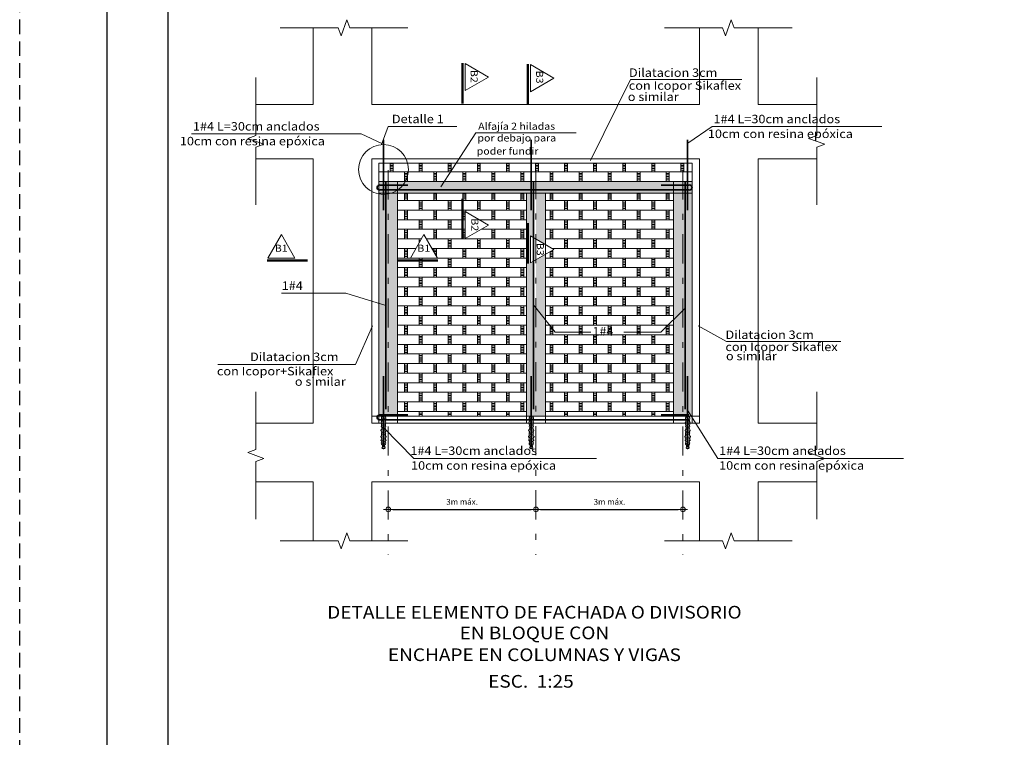
# Model space of a CAD drawing. Units: metres. Extents: x -2579 to -2504, y 1368 to 1789.
# Drawn here: x -2579 to -2562, y 1388 to 1400 of the extents above; entities that cross this region are included whole.
import ezdxf
from ezdxf.enums import TextEntityAlignment as Align

# ---------------------------------------------------------------- set-up
doc = ezdxf.new("R2010")
doc.units = ezdxf.units.M
doc.header["$MEASUREMENT"] = 0
doc.linetypes.add('DASHDOTX2', pattern=[2, 1, -0.5, 0, -0.5])
doc.linetypes.add('HIDDEN', pattern=[0.375, 0.25, -0.125])
doc.layers.get('0').update_dxf_attribs({"color": 3, "lineweight": 30, "plot": 0})
doc.layers.get('DEFPOINTS').update_dxf_attribs({"lineweight": 30})
for name, color, linetype, lineweight in [('ACHU', 4, 'Continuous', 9), ('ARM', 5, 'Continuous', 50), ('CASETONES', 7, 'Continuous', 25), ('CONCRETO', 14, 'Continuous', 13), ('COT', 2, 'Continuous', 5), ('EJES', 1, 'DASHDOTX2', 9), ('HIERRO', 9, 'Continuous', 35), ('TEXT-E', 9, 'Continuous', 40), ('TEXTO', 15, 'Continuous', 13)]:
    doc.layers.add(name, color=color, linetype=linetype, lineweight=lineweight)
doc.layers.add('AR_ROTULO', color=7, linetype='Continuous')
doc.styles.add('ROMANS', font='ROMANS.shx', dxfattribs={"width": 1.1})
doc.dimstyles.new('COT', dxfattribs={"dimtxt": 0.1, "dimasz": 0.08, "dimexe": 0.18, "dimexo": 0.0625, "dimgap": 0.08, "dimtad": 1, "dimzin": 4, "dimdsep": 46, "dimtxsty": 'ROMANS', "dimblk1": 'COTA', "dimblk2": 'COTA', "dimsah": 1, "dimcen": 0.09, "dimse1": 1, "dimse2": 1, "dimclrt": 15, "dimadec": 3, "dimazin": 0, "dimtfac": 1, "dimtix": 1, "dimtmove": 2, "dimatfit": 3, "dimldrblk": 'COTA', "dimfxl": 1, "dimtolj": 1, "dimtzin": 0, "dimarcsym": 0})
pattern_1 = [(0, (-3622.81686, 1378.844), (0, 0.1646568), []), (90, (-3622.3678, 1378.844), (-0.24948, 0.1646568), [0.1646568, -0.1646568]), (90, (-3622.4177, 1378.844), (-0.24948, 0.1646568), [0.1646568, -0.1646568]), (0, (-3622.3678, 1378.87144), (0.24948, 0.1646568), [-0.449064, 0.049896]), (0, (-3622.3678, 1378.89888), (0.24948, 0.1646568), [-0.449064, 0.049896]), (0, (-3622.3678, 1378.92632), (0.24948, 0.1646568), [-0.449064, 0.049896]), (0, (-3622.3678, 1378.95377), (0.24948, 0.1646568), [-0.449064, 0.049896]), (0, (-3622.3678, 1378.9812), (0.24948, 0.1646568), [-0.449064, 0.049896])]
pattern_2 = [(82.5, (-3622.81686, 1378.843994), (-0.0563762043, 0.052806704), [0, -0.06090336, 0, -0.0681156, 0, -0.0651105]), (52.5, (-3622.81686, 1378.84399), (-0.029816102, 0.130099984), [0, -0.03285576, 0, -0.05489316, 0, -0.0210357]), (12.5, (-3622.85171, 1378.809145), (0.088070637, 0.0883913055), [0, -0.020034, 0, -0.0721224, 0, -0.0941598]), (2.5, (-3622.85171, 1378.80915), (0.060304029, 0.11003726), [0, -0.010017, 0, -0.04728024, 0, -0.0540918])]

# ---------------------------------------------------------------- blocks, each defined once
blk = doc.blocks.new('COTA')
for p, q in [((-1, 0), (1, 0)), ((0, 1.5), (0, -1.5))]:
    blk.add_line(p, q)
blk.add_circle((0, 0), 0.5)
blk = doc.blocks.new('*D282')
at = {"layer": 'COT', "color": 0, "linetype": 'Continuous', "lineweight": -2, "ltscale": 0.0007, "transparency": 16777216}
blk.add_line((-2572.808, 1391.652), (-2570.432, 1391.652), dxfattribs=at)
at = {"layer": 'DEFPOINTS', "color": 0, "linetype": 'Continuous', "ltscale": 0.0007, "transparency": 16777216}
for p in [(-2572.888, 1391.652), (-2570.352, 1391.652), (-2570.352, 1391.652)]:
    blk.add_point(p, dxfattribs=at)
at = {"layer": 'COT', "color": 0, "linetype": 'Continuous', "lineweight": -2, "ltscale": 0.0007, "transparency": 16777216, "xscale": 0.08, "yscale": 0.08, "zscale": 0.08, "rotation": 180}
blk.add_blockref('COTA', (-2572.888, 1391.652), dxfattribs=at)
at = {"layer": 'COT', "color": 0, "linetype": 'Continuous', "lineweight": -2, "ltscale": 0.0007, "transparency": 16777216, "xscale": 0.08, "yscale": 0.08, "zscale": 0.08}
blk.add_blockref('COTA', (-2570.352, 1391.652), dxfattribs=at)
at = {"layer": 'COT', "color": 15, "linetype": 'Continuous', "ltscale": 0.0007, "transparency": 16777216, "insert": (-2571.62, 1391.782), "char_height": 0.1, "attachment_point": 5, "style": 'ROMANS'}
blk.add_mtext('\\A1;3m máx.', dxfattribs=at)
blk = doc.blocks.new('*D283')
at = {"layer": 'COT', "color": 0, "linetype": 'Continuous', "lineweight": -2, "ltscale": 0.0007, "transparency": 16777216}
blk.add_line((-2570.272, 1391.652), (-2567.91, 1391.652), dxfattribs=at)
at = {"layer": 'DEFPOINTS', "color": 0, "linetype": 'Continuous', "ltscale": 0.0007, "transparency": 16777216}
for p in [(-2570.352, 1391.652), (-2567.83, 1391.652), (-2567.83, 1391.652)]:
    blk.add_point(p, dxfattribs=at)
at = {"layer": 'COT', "color": 0, "linetype": 'Continuous', "lineweight": -2, "ltscale": 0.0007, "transparency": 16777216, "xscale": 0.08, "yscale": 0.08, "zscale": 0.08, "rotation": 180}
blk.add_blockref('COTA', (-2570.352, 1391.652), dxfattribs=at)
at = {"layer": 'COT', "color": 0, "linetype": 'Continuous', "lineweight": -2, "ltscale": 0.0007, "transparency": 16777216, "xscale": 0.08, "yscale": 0.08, "zscale": 0.08}
blk.add_blockref('COTA', (-2567.83, 1391.652), dxfattribs=at)
at = {"layer": 'COT', "color": 15, "linetype": 'Continuous', "ltscale": 0.0007, "transparency": 16777216, "insert": (-2569.091, 1391.782), "char_height": 0.1, "attachment_point": 5, "style": 'ROMANS'}
blk.add_mtext('\\A1;3m máx.', dxfattribs=at)

msp = doc.modelspace()

# ---------------------------------------------------------------- hatches: boundary and pattern name
at = {"layer": 'ACHU', "ltscale": 0.0007}
h = msp.add_hatch(dxfattribs=at)
h.set_pattern_fill('AR-SAND', color=256, scale=0.040068, angle=45, style=0)
h.set_pattern_definition(pattern_2)
h.paths.add_polyline_path([(-2572.8877, 1397.284), (-2573.0489, 1397.284), (-2573.0489, 1397.0824), (-2572.8877, 1397.0824)])
h.paths.add_polyline_path([(-2572.7264, 1397.284), (-2572.8877, 1397.284), (-2572.8877, 1397.0824), (-2572.7264, 1397.0824)])
h.paths.add_polyline_path([(-2570.5136, 1397.284), (-2572.7264, 1397.284), (-2572.7264, 1397.0824), (-2570.5136, 1397.0824)])
h.paths.add_polyline_path([(-2570.3523, 1397.284), (-2570.5136, 1397.284), (-2570.5136, 1397.0824), (-2570.3523, 1397.0824)])
h.paths.add_polyline_path([(-2570.1911, 1397.284), (-2570.3523, 1397.284), (-2570.3523, 1397.0824), (-2570.1911, 1397.0824)])
h.paths.add_polyline_path([(-2567.9912, 1397.284), (-2570.1911, 1397.284), (-2570.1911, 1397.0824), (-2567.9912, 1397.0824)])
h.paths.add_polyline_path([(-2567.8299, 1397.284), (-2567.9912, 1397.284), (-2567.9912, 1397.0824), (-2567.8299, 1397.0824)])
h.paths.add_polyline_path([(-2567.6686, 1397.284), (-2567.8299, 1397.284), (-2567.8299, 1397.0824), (-2567.6686, 1397.0824)])
h = msp.add_hatch(dxfattribs=at)
h.set_pattern_fill('AR-SAND', color=256, scale=0.040068, angle=45, style=0)
h.set_pattern_definition(pattern_2)
h.paths.add_polyline_path([(-2573.0489, 1397.0824), (-2573.0489, 1393.2726, -0.1500332), (-2573.0233, 1393.2734), (-2572.8877, 1393.2734), (-2572.8877, 1397.0824)])
h.paths.add_polyline_path([(-2572.7264, 1397.0824), (-2572.8877, 1397.0824), (-2572.8877, 1393.2734), (-2572.7264, 1393.2734)])
h = msp.add_hatch(dxfattribs=at)
h.set_pattern_fill('AR-SAND', color=256, scale=0.040068, angle=45, style=0)
h.set_pattern_definition(pattern_2)
h.paths.add_polyline_path([(-2570.3927, 1395.9144), (-2570.4454, 1395.8839), (-2570.4454, 1396.3478), (-2570.3927, 1396.3173), (-2570.3927, 1397.0824), (-2570.5136, 1397.0824), (-2570.5136, 1393.2534), (-2570.3523, 1393.2534), (-2570.3523, 1395.1137), (-2570.3927, 1395.1649)])
h.paths.add_polyline_path([(-2570.1911, 1397.0824), (-2570.3523, 1397.0824), (-2570.3523, 1396.294), (-2570.1911, 1396.2009)])
h.paths.add_polyline_path([(-2570.1911, 1396.0308), (-2570.3523, 1395.9377), (-2570.3523, 1395.1137), (-2570.1911, 1394.9088)])
h.paths.add_polyline_path([(-2570.1911, 1394.9088), (-2570.3523, 1395.1137), (-2570.3523, 1393.2534), (-2570.1911, 1393.2534)])
h = msp.add_hatch(dxfattribs=at)
h.set_pattern_fill('AR-SAND', color=256, scale=0.040068, angle=45, style=0)
h.set_pattern_definition(pattern_2)
h.paths.add_polyline_path([(-2567.8299, 1397.0824), (-2567.9912, 1397.0824), (-2567.9912, 1393.2734), (-2567.8299, 1393.2734)])
h.paths.add_polyline_path([(-2567.6686, 1397.0824), (-2567.8299, 1397.0824), (-2567.8299, 1393.2734), (-2567.7493, 1393.2734), (-2567.7493, 1393.2534), (-2567.6686, 1393.2534)])
at = {"layer": 'ACHU', "linetype": 'Continuous', "ltscale": 0.0007}
h = msp.add_hatch(dxfattribs=at)
h.set_pattern_fill('AR-SAND', color=256, scale=0.008064, angle=45, style=0)
h.set_pattern_definition([(82.5, (-11962.43553, -397.216103), (-0.011346154315, 0.010627764316), [0, -0.01225728, 0, -0.0137088, 0, -0.013104]), (52.5, (-11962.43553, -397.216103), (-0.006000724887, 0.02618364454), [0, -0.00661248, 0, -0.01104768, 0, -0.0042336]), (12.5, (-11962.442543, -397.223117), (0.017724908057, 0.017789445138), [0, -0.004032, 0, -0.0145152, 0, -0.0189504]), (2.5, (-11962.442543, -397.223117), (0.012136660007, 0.02214586363), [0, -0.002016, 0, -0.00951552, 0, -0.0108864])])
h.paths.add_polyline_path([(-2572.9362, 1393.173), (-2572.9354, 1393.1864), (-2572.9309, 1393.2112), (-2572.9355, 1393.2534), (-2572.9683, 1393.2534), (-2572.9683, 1393.1324), (-2572.933, 1393.1324), (-2572.933, 1393.1383), (-2572.9275, 1393.1478)])
h.paths.add_polyline_path([(-2572.9683, 1393.2534), (-2573.0011, 1393.2534), (-2573.0057, 1393.2112), (-2573.0012, 1393.1864), (-2573.0004, 1393.173), (-2573.0091, 1393.1478), (-2573.0036, 1393.1383), (-2573.0036, 1393.1324), (-2572.9683, 1393.1324)])
h.paths.add_polyline_path([(-2572.9683, 1393.1324), (-2573.0036, 1393.1324), (-2573.0036, 1393.1186), (-2573.0004, 1393.1005), (-2572.9981, 1393.0926), (-2573.0067, 1393.0761), (-2572.9941, 1393.0556), (-2572.9996, 1393.0365), (-2573.0067, 1393.0239), (-2573.013, 1393.0081), (-2572.9996, 1392.99), (-2572.9957, 1392.9743), (-2572.9988, 1392.9719), (-2573.0051, 1392.968), (-2573.0028, 1392.9609), (-2573.0028, 1392.9299), (-2573.0035, 1392.9157), (-2573.0162, 1392.9039), (-2573.0106, 1392.8842), (-2573.0091, 1392.8787), (-2573.002, 1392.8669), (-2573.0106, 1392.8385), (-2573.0122, 1392.833), (-2572.9964, 1392.8212), (-2573.0004, 1392.8047), (-2573.0067, 1392.7944), (-2573.0028, 1392.7739), (-2572.9878, 1392.755), (-2572.9862, 1392.7471), (-2572.987, 1392.7408), (-2572.9886, 1392.7314), (-2572.9948, 1392.7121), (-2572.9924, 1392.7074), (-2572.9683, 1392.6929), (-2572.9442, 1392.7074), (-2572.9418, 1392.7121), (-2572.948, 1392.7314), (-2572.9496, 1392.7408), (-2572.9504, 1392.7471), (-2572.9488, 1392.755), (-2572.9339, 1392.7739), (-2572.9299, 1392.7944), (-2572.9362, 1392.8047), (-2572.9402, 1392.8212), (-2572.9244, 1392.833), (-2572.926, 1392.8385), (-2572.9346, 1392.8669), (-2572.9276, 1392.8787), (-2572.926, 1392.8842), (-2572.9205, 1392.9039), (-2572.9331, 1392.9157), (-2572.9339, 1392.9299), (-2572.9338, 1392.9609), (-2572.9315, 1392.968), (-2572.9378, 1392.9719), (-2572.9409, 1392.9743), (-2572.937, 1392.99), (-2572.9236, 1393.0081), (-2572.9299, 1393.0239), (-2572.9331, 1393.0295), (-2572.9683, 1393.0612)])
h.paths.add_polyline_path([(-2572.933, 1393.1186), (-2572.933, 1393.1324), (-2572.9683, 1393.1324), (-2572.9683, 1393.0612), (-2572.9331, 1393.0295), (-2572.937, 1393.0365), (-2572.9425, 1393.0556), (-2572.9299, 1393.0761), (-2572.9385, 1393.0926), (-2572.9362, 1393.1005)], flags=17)
h = msp.add_hatch(dxfattribs=at)
h.set_pattern_fill('AR-SAND', color=256, scale=0.008064, angle=45, style=0)
h.set_pattern_definition([(82.5, (-11959.90021, -397.216103), (-0.011346154315, 0.010627764316), [0, -0.01225728, 0, -0.0137088, 0, -0.013104]), (52.5, (-11959.90021, -397.216103), (-0.006000724887, 0.02618364454), [0, -0.00661248, 0, -0.01104768, 0, -0.0042336]), (12.5, (-11959.907224, -397.223117), (0.017724908057, 0.017789445138), [0, -0.004032, 0, -0.0145152, 0, -0.0189504]), (2.5, (-11959.907224, -397.223117), (0.012136660007, 0.02214586363), [0, -0.002016, 0, -0.00951552, 0, -0.0108864])])
h.paths.add_polyline_path([(-2570.4009, 1393.173), (-2570.4001, 1393.1864), (-2570.3956, 1393.2112), (-2570.4002, 1393.2534), (-2570.433, 1393.2534), (-2570.433, 1393.1324), (-2570.3977, 1393.1324), (-2570.3977, 1393.1383), (-2570.3922, 1393.1478)])
h.paths.add_polyline_path([(-2570.433, 1393.2534), (-2570.4658, 1393.2534), (-2570.4704, 1393.2112), (-2570.4659, 1393.1864), (-2570.4651, 1393.173), (-2570.4738, 1393.1478), (-2570.4683, 1393.1383), (-2570.4683, 1393.1324), (-2570.433, 1393.1324)])
h.paths.add_polyline_path([(-2570.433, 1393.1324), (-2570.4683, 1393.1324), (-2570.4683, 1393.1186), (-2570.4651, 1393.1005), (-2570.4627, 1393.0926), (-2570.4714, 1393.0761), (-2570.4588, 1393.0556), (-2570.4643, 1393.0365), (-2570.4714, 1393.0239), (-2570.4777, 1393.0081), (-2570.4643, 1392.99), (-2570.4604, 1392.9743), (-2570.4635, 1392.9719), (-2570.4698, 1392.968), (-2570.4675, 1392.9609), (-2570.4674, 1392.9299), (-2570.4682, 1392.9157), (-2570.4808, 1392.9039), (-2570.4753, 1392.8842), (-2570.4737, 1392.8787), (-2570.4666, 1392.8669), (-2570.4753, 1392.8385), (-2570.4769, 1392.833), (-2570.4611, 1392.8212), (-2570.4651, 1392.8047), (-2570.4714, 1392.7944), (-2570.4674, 1392.7739), (-2570.4525, 1392.755), (-2570.4509, 1392.7471), (-2570.4517, 1392.7408), (-2570.4532, 1392.7314), (-2570.4594, 1392.7121), (-2570.4571, 1392.7074), (-2570.433, 1392.6929), (-2570.4089, 1392.7074), (-2570.4065, 1392.7121), (-2570.4127, 1392.7314), (-2570.4143, 1392.7408), (-2570.4151, 1392.7471), (-2570.4135, 1392.755), (-2570.3985, 1392.7739), (-2570.3946, 1392.7944), (-2570.4009, 1392.8047), (-2570.4048, 1392.8212), (-2570.3891, 1392.833), (-2570.3907, 1392.8385), (-2570.3993, 1392.8669), (-2570.3922, 1392.8787), (-2570.3907, 1392.8842), (-2570.3851, 1392.9039), (-2570.3978, 1392.9157), (-2570.3985, 1392.9299), (-2570.3985, 1392.9609), (-2570.3962, 1392.968), (-2570.4025, 1392.9719), (-2570.4056, 1392.9743), (-2570.4017, 1392.99), (-2570.3883, 1393.0081), (-2570.3946, 1393.0239), (-2570.3977, 1393.0295), (-2570.433, 1393.0612)])
h.paths.add_polyline_path([(-2570.3977, 1393.1186), (-2570.3977, 1393.1324), (-2570.433, 1393.1324), (-2570.433, 1393.0612), (-2570.3977, 1393.0295), (-2570.4017, 1393.0365), (-2570.4072, 1393.0556), (-2570.3946, 1393.0761), (-2570.4032, 1393.0926), (-2570.4009, 1393.1005)], flags=17)
h = msp.add_hatch(dxfattribs=at)
h.set_pattern_fill('AR-SAND', color=256, scale=0.008064, angle=45, style=0)
h.set_pattern_definition([(97.5, (6821.717939, -397.216103), (0.011346154315, 0.010627764316), [0, -0.01225728, 0, -0.0137088, 0, -0.013104]), (127.5, (6821.71794, -397.216103), (0.006000724887, 0.02618364454), [0, -0.00661248, 0, -0.01104768, 0, -0.0042336]), (167.5, (6821.724953, -397.223117), (-0.017724908057, 0.017789445138), [0, -0.004032, 0, -0.0145152, 0, -0.0189504]), (177.5, (6821.724953, -397.223117), (-0.012136660007, 0.02214586363), [0, -0.002016, 0, -0.00951552, 0, -0.0108864])])
h.paths.add_polyline_path([(-2567.7814, 1393.173), (-2567.7822, 1393.1864), (-2567.7867, 1393.2112), (-2567.7821, 1393.2534), (-2567.7493, 1393.2534), (-2567.7493, 1393.1324), (-2567.7846, 1393.1324), (-2567.7846, 1393.1383), (-2567.7901, 1393.1478)])
h.paths.add_polyline_path([(-2567.7493, 1393.2534), (-2567.7165, 1393.2534), (-2567.7119, 1393.2112), (-2567.7164, 1393.1864), (-2567.7172, 1393.173), (-2567.7085, 1393.1478), (-2567.714, 1393.1383), (-2567.714, 1393.1324), (-2567.7493, 1393.1324)])
h.paths.add_polyline_path([(-2567.7493, 1393.1324), (-2567.714, 1393.1324), (-2567.714, 1393.1186), (-2567.7172, 1393.1005), (-2567.7195, 1393.0926), (-2567.7109, 1393.0761), (-2567.7235, 1393.0556), (-2567.718, 1393.0365), (-2567.7109, 1393.0239), (-2567.7046, 1393.0081), (-2567.718, 1392.99), (-2567.7219, 1392.9743), (-2567.7188, 1392.9719), (-2567.7125, 1392.968), (-2567.7148, 1392.9609), (-2567.7148, 1392.9299), (-2567.714, 1392.9157), (-2567.7014, 1392.9039), (-2567.707, 1392.8842), (-2567.7085, 1392.8787), (-2567.7156, 1392.8669), (-2567.707, 1392.8385), (-2567.7054, 1392.833), (-2567.7211, 1392.8212), (-2567.7172, 1392.8047), (-2567.7109, 1392.7944), (-2567.7148, 1392.7739), (-2567.7298, 1392.755), (-2567.7314, 1392.7471), (-2567.7306, 1392.7408), (-2567.729, 1392.7314), (-2567.7228, 1392.7121), (-2567.7252, 1392.7074), (-2567.7493, 1392.6929), (-2567.7734, 1392.7074), (-2567.7757, 1392.7121), (-2567.7695, 1392.7314), (-2567.768, 1392.7408), (-2567.7672, 1392.7471), (-2567.7688, 1392.755), (-2567.7837, 1392.7739), (-2567.7877, 1392.7944), (-2567.7814, 1392.8047), (-2567.7774, 1392.8212), (-2567.7932, 1392.833), (-2567.7916, 1392.8385), (-2567.7829, 1392.8669), (-2567.79, 1392.8787), (-2567.7916, 1392.8842), (-2567.7971, 1392.9039), (-2567.7845, 1392.9157), (-2567.7837, 1392.9299), (-2567.7837, 1392.9609), (-2567.7861, 1392.968), (-2567.7798, 1392.9719), (-2567.7767, 1392.9743), (-2567.7806, 1392.99), (-2567.794, 1393.0081), (-2567.7877, 1393.0239), (-2567.7845, 1393.0295), (-2567.7493, 1393.0612)])
h.paths.add_polyline_path([(-2567.7846, 1393.1186), (-2567.7846, 1393.1324), (-2567.7493, 1393.1324), (-2567.7493, 1393.0612), (-2567.7845, 1393.0295), (-2567.7806, 1393.0365), (-2567.7751, 1393.0556), (-2567.7877, 1393.0761), (-2567.779, 1393.0926), (-2567.7814, 1393.1005)], flags=17)
at = {"layer": 'CONCRETO', "ltscale": 0.0007}
h = msp.add_hatch(dxfattribs=at)
h.set_pattern_fill('BRSTONE', color=256, scale=0.49896, style=0)
h.set_pattern_definition(pattern_1)
h.paths.add_polyline_path([(-2572.9683, 1397.5974), (-2573.0489, 1397.5974), (-2573.0489, 1397.284), (-2572.9683, 1397.284)])
h.paths.add_polyline_path([(-2570.433, 1397.5974), (-2572.9683, 1397.5974), (-2572.9683, 1397.284), (-2570.433, 1397.284)])
h.paths.add_polyline_path([(-2569.5331, 1397.5974), (-2570.433, 1397.5974), (-2570.433, 1397.284), (-2569.7357, 1397.284)])
h.paths.add_polyline_path([(-2567.7493, 1397.5974), (-2569.5331, 1397.5974), (-2569.7357, 1397.284), (-2567.7493, 1397.284)])
h.paths.add_polyline_path([(-2567.6686, 1397.5974), (-2567.7493, 1397.5974), (-2567.7493, 1397.284), (-2567.6686, 1397.284)])
h = msp.add_hatch(dxfattribs=at)
h.set_pattern_fill('BRSTONE', color=256, scale=0.49896, style=0)
h.set_pattern_definition(pattern_1)
h.paths.add_polyline_path([(-2570.5136, 1397.0824), (-2572.7264, 1397.0824), (-2572.7264, 1393.2534), (-2570.5136, 1393.2534)])
h.paths.add_polyline_path([(-2572.0422, 1395.9685), (-2572.5061, 1395.9685), (-2572.2741, 1396.3702)], flags=16)
h.paths.add_polyline_path([(-2571.5683, 1396.3039), (-2571.5683, 1396.7678), (-2571.1666, 1396.5358)], flags=16)
h.paths.add_polyline_path([(-2571.5065, 1396.6771), (-2571.5065, 1396.4012), (-2571.325, 1396.4012), (-2571.325, 1396.6771)], flags=8)
h.paths.add_polyline_path([(-2572.3964, 1396.0303), (-2572.1585, 1396.0303), (-2572.1585, 1396.2118), (-2572.3964, 1396.2118)], flags=8)
h = msp.add_hatch(dxfattribs=at)
h.set_pattern_fill('BRSTONE', color=256, scale=0.49896, style=0)
h.set_pattern_definition(pattern_1)
h.paths.add_polyline_path([(-2567.9912, 1397.0824), (-2570.1911, 1397.0824), (-2570.1911, 1396.2009), (-2570.0437, 1396.1158), (-2570.1911, 1396.0308), (-2570.1911, 1393.2534), (-2567.9912, 1393.2534)])
h.paths.add_polyline_path([(-2569.3937, 1394.5342), (-2568.8801, 1394.5342), (-2568.8801, 1394.8659), (-2569.3937, 1394.8659)], flags=24)

# ---------------------------------------------------------------- linework, layer by layer
at = {"linetype": 'HIDDEN'}
msp.add_lwpolyline([(-2579.2125, 1416.3149), (-2504.2154, 1416.3149), (-2504.2154, 1367.5649), (-2579.2125, 1367.5649)], close=True, dxfattribs=at)
at = {"layer": 'ACHU', "linetype": 'Continuous', "ltscale": 0.0007}
for points in [[(-2573.0011, 1393.2534), (-2573.0057, 1393.2112), (-2573.0012, 1393.1864), (-2573.0004, 1393.173), (-2573.0091, 1393.1478), (-2573.0036, 1393.1383), (-2573.0036, 1393.1186), (-2573.0004, 1393.1005), (-2572.9981, 1393.0926), (-2573.0067, 1393.0761), (-2572.9941, 1393.0556), (-2572.9996, 1393.0365), (-2573.0067, 1393.0239), (-2573.013, 1393.0081), (-2572.9996, 1392.99), (-2572.9957, 1392.9743), (-2572.9988, 1392.9719), (-2573.0051, 1392.968), (-2573.0028, 1392.9609), (-2573.0028, 1392.9299), (-2573.0035, 1392.9157), (-2573.0162, 1392.9039), (-2573.0106, 1392.8842), (-2573.0091, 1392.8787), (-2573.002, 1392.8669), (-2573.0106, 1392.8385), (-2573.0122, 1392.833), (-2572.9964, 1392.8212), (-2573.0004, 1392.8047), (-2573.0067, 1392.7944), (-2573.0028, 1392.7739), (-2572.9878, 1392.755), (-2572.9862, 1392.7471), (-2572.987, 1392.7408), (-2572.9886, 1392.7314), (-2572.9957, 1392.7093), (-2572.9681, 1392.6928), (-2572.9499, 1392.6959), (-2572.9421, 1392.7117)], [(-2572.9355, 1393.2534), (-2572.9309, 1393.2112), (-2572.9354, 1393.1864), (-2572.9362, 1393.173), (-2572.9275, 1393.1478), (-2572.933, 1393.1383), (-2572.933, 1393.1186), (-2572.9362, 1393.1005), (-2572.9385, 1393.0926), (-2572.9299, 1393.0761), (-2572.9425, 1393.0556), (-2572.937, 1393.0365), (-2572.9299, 1393.0239), (-2572.9236, 1393.0081), (-2572.937, 1392.99), (-2572.9409, 1392.9743), (-2572.9378, 1392.9719), (-2572.9315, 1392.968), (-2572.9338, 1392.9609), (-2572.9339, 1392.9299), (-2572.9331, 1392.9157), (-2572.9205, 1392.9039), (-2572.926, 1392.8842), (-2572.9276, 1392.8787), (-2572.9346, 1392.8669), (-2572.926, 1392.8385), (-2572.9244, 1392.833), (-2572.9402, 1392.8212), (-2572.9362, 1392.8047), (-2572.9299, 1392.7944), (-2572.9339, 1392.7739), (-2572.9488, 1392.755), (-2572.9504, 1392.7471), (-2572.9496, 1392.7408), (-2572.948, 1392.7314), (-2572.941, 1392.7093), (-2572.9685, 1392.6928), (-2572.9867, 1392.6959), (-2572.9946, 1392.7117)], [(-2570.4658, 1393.2534), (-2570.4704, 1393.2112), (-2570.4659, 1393.1864), (-2570.4651, 1393.173), (-2570.4738, 1393.1478), (-2570.4683, 1393.1383), (-2570.4683, 1393.1186), (-2570.4651, 1393.1005), (-2570.4627, 1393.0926), (-2570.4714, 1393.0761), (-2570.4588, 1393.0556), (-2570.4643, 1393.0365), (-2570.4714, 1393.0239), (-2570.4777, 1393.0081), (-2570.4643, 1392.99), (-2570.4604, 1392.9743), (-2570.4635, 1392.9719), (-2570.4698, 1392.968), (-2570.4675, 1392.9609), (-2570.4674, 1392.9299), (-2570.4682, 1392.9157), (-2570.4808, 1392.9039), (-2570.4753, 1392.8842), (-2570.4737, 1392.8787), (-2570.4666, 1392.8669), (-2570.4753, 1392.8385), (-2570.4769, 1392.833), (-2570.4611, 1392.8212), (-2570.4651, 1392.8047), (-2570.4714, 1392.7944), (-2570.4674, 1392.7739), (-2570.4525, 1392.755), (-2570.4509, 1392.7471), (-2570.4517, 1392.7408), (-2570.4532, 1392.7314), (-2570.4603, 1392.7093), (-2570.4327, 1392.6928), (-2570.4146, 1392.6959), (-2570.4067, 1392.7117)], [(-2570.4002, 1393.2534), (-2570.3956, 1393.2112), (-2570.4001, 1393.1864), (-2570.4009, 1393.173), (-2570.3922, 1393.1478), (-2570.3977, 1393.1383), (-2570.3977, 1393.1186), (-2570.4009, 1393.1005), (-2570.4032, 1393.0926), (-2570.3946, 1393.0761), (-2570.4072, 1393.0556), (-2570.4017, 1393.0365), (-2570.3946, 1393.0239), (-2570.3883, 1393.0081), (-2570.4017, 1392.99), (-2570.4056, 1392.9743), (-2570.4025, 1392.9719), (-2570.3962, 1392.968), (-2570.3985, 1392.9609), (-2570.3985, 1392.9299), (-2570.3978, 1392.9157), (-2570.3851, 1392.9039), (-2570.3907, 1392.8842), (-2570.3922, 1392.8787), (-2570.3993, 1392.8669), (-2570.3907, 1392.8385), (-2570.3891, 1392.833), (-2570.4048, 1392.8212), (-2570.4009, 1392.8047), (-2570.3946, 1392.7944), (-2570.3985, 1392.7739), (-2570.4135, 1392.755), (-2570.4151, 1392.7471), (-2570.4143, 1392.7408), (-2570.4127, 1392.7314), (-2570.4056, 1392.7093), (-2570.4332, 1392.6928), (-2570.4514, 1392.6959), (-2570.4592, 1392.7117)], [(-2567.7821, 1393.2534), (-2567.7867, 1393.2112), (-2567.7822, 1393.1864), (-2567.7814, 1393.173), (-2567.7901, 1393.1478), (-2567.7846, 1393.1383), (-2567.7846, 1393.1186), (-2567.7814, 1393.1005), (-2567.779, 1393.0926), (-2567.7877, 1393.0761), (-2567.7751, 1393.0556), (-2567.7806, 1393.0365), (-2567.7877, 1393.0239), (-2567.794, 1393.0081), (-2567.7806, 1392.99), (-2567.7767, 1392.9743), (-2567.7798, 1392.9719), (-2567.7861, 1392.968), (-2567.7837, 1392.9609), (-2567.7837, 1392.9299), (-2567.7845, 1392.9157), (-2567.7971, 1392.9039), (-2567.7916, 1392.8842), (-2567.79, 1392.8787), (-2567.7829, 1392.8669), (-2567.7916, 1392.8385), (-2567.7932, 1392.833), (-2567.7774, 1392.8212), (-2567.7814, 1392.8047), (-2567.7877, 1392.7944), (-2567.7837, 1392.7739), (-2567.7688, 1392.755), (-2567.7672, 1392.7471), (-2567.768, 1392.7408), (-2567.7695, 1392.7314), (-2567.7766, 1392.7093), (-2567.749, 1392.6928), (-2567.7309, 1392.6959), (-2567.723, 1392.7117)], [(-2567.7165, 1393.2534), (-2567.7119, 1393.2112), (-2567.7164, 1393.1864), (-2567.7172, 1393.173), (-2567.7085, 1393.1478), (-2567.714, 1393.1383), (-2567.714, 1393.1186), (-2567.7172, 1393.1005), (-2567.7195, 1393.0926), (-2567.7109, 1393.0761), (-2567.7235, 1393.0556), (-2567.718, 1393.0365), (-2567.7109, 1393.0239), (-2567.7046, 1393.0081), (-2567.718, 1392.99), (-2567.7219, 1392.9743), (-2567.7188, 1392.9719), (-2567.7125, 1392.968), (-2567.7148, 1392.9609), (-2567.7148, 1392.9299), (-2567.714, 1392.9157), (-2567.7014, 1392.9039), (-2567.707, 1392.8842), (-2567.7085, 1392.8787), (-2567.7156, 1392.8669), (-2567.707, 1392.8385), (-2567.7054, 1392.833), (-2567.7211, 1392.8212), (-2567.7172, 1392.8047), (-2567.7109, 1392.7944), (-2567.7148, 1392.7739), (-2567.7298, 1392.755), (-2567.7314, 1392.7471), (-2567.7306, 1392.7408), (-2567.729, 1392.7314), (-2567.7219, 1392.7093), (-2567.7495, 1392.6928), (-2567.7677, 1392.6959), (-2567.7755, 1392.7117)]]:
    msp.add_lwpolyline(points, dxfattribs=at)
at = {"layer": 'AR_ROTULO'}
for points in [[(-2577.7125, 1414.8149), (-2505.7154, 1414.8149), (-2505.7154, 1369.0649), (-2577.7125, 1369.0649)], [(-2576.6668, 1413.7692), (-2506.7611, 1413.7692), (-2506.7611, 1370.1106), (-2576.6668, 1370.1106)]]:
    msp.add_lwpolyline(points, close=True, dxfattribs=at)
at = {"layer": 'AR_ROTULO', "linetype": 'Continuous'}
msp.add_lwpolyline([(-2512.794, 1370.1106), (-2576.6668, 1370.1106), (-2576.6668, 1413.7692), (-2512.794, 1413.7692)], close=True, dxfattribs=at)
at = {"layer": 'AR_ROTULO'}
msp.add_lwpolyline([(-2505.7154, 1394.8149), (-2505.7154, 1369.0649), (-2577.7125, 1369.0649), (-2577.7125, 1394.8149)], dxfattribs=at)
at = {"layer": 'ARM', "color": 5}
for p, q in [((-2571.6119, 1398.6238), (-2571.6119, 1399.3145)), ((-2570.489, 1398.6054), (-2570.489, 1399.2962)), ((-2571.6119, 1396.9881), (-2571.6119, 1396.2973)), ((-2570.489, 1396.5681), (-2570.489, 1395.8774)), ((-2574.9634, 1395.9249), (-2574.2727, 1395.9249)), ((-2572.7264, 1395.9249), (-2572.0357, 1395.9249))]:
    msp.add_line(p, q, dxfattribs=at)
at = {"layer": 'CONCRETO', "ltscale": 0.0007}
for p, q in [((-2574.1779, 1399.9205), (-2574.1779, 1398.6054)), ((-2573.1699, 1399.9205), (-2573.1699, 1398.6054)), ((-2567.5477, 1399.9205), (-2567.5477, 1398.6054)), ((-2566.5397, 1399.9205), (-2566.5397, 1398.6054)), ((-2575.1587, 1398.6054), (-2574.1779, 1398.6054)), ((-2573.1699, 1398.6054), (-2567.5477, 1398.6054)), ((-2566.5397, 1398.6054), (-2565.5345, 1398.6054)), ((-2575.1587, 1397.673), (-2574.1779, 1397.673)), ((-2574.1779, 1397.673), (-2574.1779, 1393.1324)), ((-2573.1699, 1397.673), (-2567.5477, 1397.673)), ((-2573.1699, 1397.673), (-2573.1699, 1393.1324)), ((-2567.5477, 1397.673), (-2567.5477, 1393.1324)), ((-2566.5397, 1397.673), (-2565.5345, 1397.673)), ((-2566.5397, 1397.673), (-2566.5397, 1393.1324)), ((-2573.0489, 1397.5974), (-2567.6686, 1397.5974)), ((-2573.0489, 1397.5974), (-2573.0489, 1393.1324)), ((-2567.6686, 1397.5974), (-2567.6686, 1393.1324)), ((-2573.0489, 1397.284), (-2567.6686, 1397.284)), ((-2572.7264, 1397.284), (-2572.7264, 1393.1324)), ((-2567.9912, 1397.284), (-2567.9912, 1393.1324)), ((-2573.0489, 1397.0824), (-2567.6686, 1397.0824)), ((-2570.5136, 1397.0824), (-2570.5136, 1393.1324)), ((-2570.1911, 1397.0824), (-2570.1911, 1393.1324)), ((-2573.1699, 1393.2534), (-2567.5477, 1393.2534)), ((-2575.1587, 1393.1324), (-2574.1779, 1393.1324)), ((-2573.1699, 1393.1324), (-2567.5477, 1393.1324)), ((-2566.5397, 1393.1324), (-2565.5345, 1393.1324)), ((-2575.1587, 1392.1244), (-2574.1779, 1392.1244)), ((-2574.1779, 1392.1244), (-2574.1779, 1391.1134)), ((-2573.1699, 1392.1244), (-2567.5477, 1392.1244)), ((-2573.1699, 1392.1244), (-2573.1699, 1391.1134)), ((-2567.5477, 1392.1244), (-2567.5477, 1391.1134)), ((-2566.5397, 1392.1244), (-2565.5345, 1392.1244)), ((-2566.5397, 1392.1244), (-2566.5397, 1391.1134))]:
    msp.add_line(p, q, dxfattribs=at)
at = {"layer": 'COT', "ltscale": 0.0007}
for p, q in [((-2568.7301, 1399.0324), (-2569.4155, 1397.6417)), ((-2566.8187, 1399.0324), (-2568.7301, 1399.0324)), ((-2573.001, 1397.9163), (-2572.8868, 1398.2256)), ((-2571.7129, 1398.2256), (-2572.8868, 1398.2256)), ((-2567.3281, 1398.2248), (-2564.4166, 1398.2248)), ((-2576.2613, 1398.0994), (-2573.3498, 1398.0994)), ((-2569.6616, 1398.1191), (-2571.3861, 1398.1191)), ((-2573.615, 1395.3633), (-2574.7177, 1395.3633)), ((-2572.928, 1395.155), (-2573.6179, 1395.3633)), ((-2570.0244, 1394.697), (-2570.3927, 1395.1649)), ((-2568.2089, 1394.697), (-2567.7896, 1395.1075)), ((-2573.4486, 1394.1409), (-2573.1562, 1394.8033)), ((-2567.0836, 1394.5351), (-2567.5701, 1394.8033)), ((-2569.4119, 1394.697), (-2570.0244, 1394.697)), ((-2568.2089, 1394.697), (-2568.8461, 1394.697)), ((-2565.1197, 1394.5351), (-2567.0836, 1394.5351)), ((-2575.8121, 1394.1409), (-2573.4486, 1394.1409)), ((-2572.4466, 1392.5289), (-2569.3135, 1392.5289)), ((-2567.2308, 1392.5289), (-2564.0434, 1392.5289))]:
    msp.add_line(p, q, dxfattribs=at)
at = {"layer": 'COT', "linetype": 'Continuous', "ltscale": 0.1}
for p, q in [((-2567.3281, 1398.2248), (-2567.744, 1397.9385)), ((-2573.3498, 1398.0994), (-2572.9964, 1397.9353)), ((-2567.2308, 1392.5289), (-2567.7493, 1393.359))]:
    msp.add_line(p, q, dxfattribs=at)
at = {"layer": 'COT', "linetype": 'Continuous', "ltscale": 0.0007}
for p, q in [((-2571.3861, 1398.1191), (-2571.9851, 1397.1928)), ((-2572.4466, 1392.5289), (-2572.9683, 1393.0612))]:
    msp.add_line(p, q, dxfattribs=at)
for points in [[(-2574.7419, 1399.9205), (-2573.7485, 1399.9205), (-2573.6981, 1399.7821), (-2573.5973, 1400.059), (-2573.5469, 1399.9205), (-2572.5534, 1399.9205)], [(-2568.1458, 1399.9205), (-2567.1524, 1399.9205), (-2567.102, 1399.7821), (-2567.0012, 1400.059), (-2566.9508, 1399.9205), (-2565.9573, 1399.9205)], [(-2575.1587, 1396.8795), (-2575.1587, 1397.873), (-2575.0202, 1397.9234), (-2575.2972, 1398.0242), (-2575.1587, 1398.0746), (-2575.1587, 1399.068)], [(-2565.5345, 1396.8795), (-2565.5345, 1397.873), (-2565.3961, 1397.9234), (-2565.673, 1398.0242), (-2565.5345, 1398.0746), (-2565.5345, 1399.068)], [(-2575.1587, 1391.484), (-2575.1587, 1392.4774), (-2575.0202, 1392.5278), (-2575.2972, 1392.6286), (-2575.1587, 1392.679), (-2575.1587, 1393.6725)], [(-2565.5345, 1391.484), (-2565.5345, 1392.4774), (-2565.3961, 1392.5278), (-2565.673, 1392.6286), (-2565.5345, 1392.679), (-2565.5345, 1393.6725)], [(-2574.7419, 1391.1134), (-2573.7485, 1391.1134), (-2573.6981, 1390.9749), (-2573.5973, 1391.2519), (-2573.5469, 1391.1134), (-2572.5534, 1391.1134)], [(-2568.1458, 1391.1134), (-2567.1524, 1391.1134), (-2567.102, 1390.9749), (-2567.0012, 1391.2519), (-2566.9508, 1391.1134), (-2565.9573, 1391.1134)]]:
    msp.add_lwpolyline(points, dxfattribs=at)
at = {"layer": 'COT', "color": 2}
for points in [[(-2571.1666, 1399.076), (-2571.5683, 1399.308), (-2571.5683, 1398.8441)], [(-2570.0437, 1399.0577), (-2570.4454, 1399.2896), (-2570.4454, 1398.8257)], [(-2571.1666, 1396.5358), (-2571.5683, 1396.3039), (-2571.5683, 1396.7678)], [(-2574.72, 1396.3702), (-2574.4881, 1395.9685), (-2574.952, 1395.9685)], [(-2572.2741, 1396.3702), (-2572.0422, 1395.9685), (-2572.5061, 1395.9685)], [(-2570.0437, 1396.1158), (-2570.4454, 1395.8839), (-2570.4454, 1396.3478)]]:
    msp.add_lwpolyline(points, close=True, dxfattribs=at)
at = {"layer": 'COT', "ltscale": 0.0007}
msp.add_circle((-2572.9691, 1397.4895), 0.428, dxfattribs=at)
at = {"layer": 'EJES', "ltscale": 0.5}
for p, q in [((-2572.8877, 1397.4765), (-2572.8877, 1390.8743)), ((-2570.3523, 1397.4809), (-2570.3523, 1390.8743)), ((-2567.8299, 1397.4765), (-2567.8299, 1390.8743))]:
    msp.add_line(p, q, dxfattribs=at)
at = {"layer": 'HIERRO', "ltscale": 0.0007}
for p, q in [((-2572.9683, 1398.0006), (-2572.9683, 1396.791)), ((-2570.433, 1398.0006), (-2570.433, 1396.791)), ((-2567.7493, 1398.0006), (-2567.7493, 1396.791)), ((-2572.9683, 1397.7643), (-2572.9683, 1396.791)), ((-2572.5495, 1397.2214), (-2573.0233, 1397.2214)), ((-2573.0233, 1397.1371), (-2567.7292, 1397.1371)), ((-2572.928, 1393.3744), (-2572.928, 1397.284)), ((-2570.3927, 1393.3744), (-2570.3927, 1397.284)), ((-2568.203, 1397.2214), (-2567.7292, 1397.2214)), ((-2567.7896, 1393.3744), (-2567.7896, 1397.284)), ((-2572.9683, 1393.9388), (-2572.9683, 1392.7292)), ((-2570.433, 1393.9388), (-2570.433, 1392.7292)), ((-2567.7493, 1393.9388), (-2567.7493, 1392.7292)), ((-2572.5495, 1393.2734), (-2573.0233, 1393.2734)), ((-2568.203, 1393.2734), (-2567.7292, 1393.2734)), ((-2573.0233, 1393.1891), (-2567.7292, 1393.1891))]:
    msp.add_line(p, q, dxfattribs=at)
for centre, start, end in [((-2573.0349, 1397.1793), 74.56288, 285.43712), ((-2567.7176, 1397.1793), 254.56288, 105.43712), ((-2573.0349, 1393.2312), 74.56288, 285.43712)]:
    msp.add_arc(centre, 0.0437, start, end, dxfattribs=at)

# ---------------------------------------------------------------- texts
at = {"layer": 'CASETONES', "style": 'ROMANS', "width": 1.1, "flags": 4}
for tag, p in [('B2', (-2571.4286, 1399.0892)), ('B3', (-2570.3046, 1399.0754)), ('B2', (-2571.4158, 1396.5392)), ('B3', (-2570.2929, 1396.1192))]:
    msp.add_attdef(tag, text='A', height=0.121, rotation=270, dxfattribs=at).set_placement(p, align=Align.MIDDLE)
for p in [(-2574.7234, 1396.121), (-2572.2775, 1396.121)]:
    msp.add_attdef('B1', text='A', height=0.121, dxfattribs=at).set_placement(p, align=Align.MIDDLE)
at = {"layer": 'TEXT-E', "style": 'ROMANS', "width": 1.1}
for s, p in [('%%UDETALLE ELEMENTO DE FACHADA O DIVISORIO', (-2570.379, 1389.858)), ('%%UEN BLOQUE CON', (-2570.379, 1389.503)), ('%%UENCHAPE EN COLUMNAS Y VIGAS', (-2570.379, 1389.1279))]:
    msp.add_text(s, height=0.217728, dxfattribs=at).set_placement(p, align=Align.MIDDLE)
msp.add_text('ESC.  1:25', height=0.21773, dxfattribs=at).set_placement((-2570.4383, 1388.5907), align=Align.CENTER)
at = {"layer": 'TEXTO', "style": 'ROMANS', "width": 1.1}
for s, height, p in [('Dilatacion 3cm', 0.145152, (-2568.7563, 1399.0801)), ('con Icopor Sikaflex', 0.145152, (-2568.7588, 1398.8589)), ('o similar', 0.14515, (-2568.776, 1398.6656)), ('1#4 L=30cm anclados ', 0.145152, (-2576.2392, 1398.1581)), ('Detalle 1', 0.14515, (-2572.8252, 1398.2844)), ('Alfajía 2 hiladas', 0.12096, (-2571.3438, 1398.1714)), ('1#4 L=30cm anclados ', 0.145152, (-2567.306, 1398.2835)), ('10cm con resina epóxica', 0.145152, (-2567.4018, 1398.0295)), ('10cm con resina epóxica', 0.145152, (-2576.4633, 1397.9042)), ('por debajo para', 0.12096, (-2571.3557, 1397.97)), ('poder fundir', 0.12096, (-2571.3686, 1397.745)), ('1#4', 0.14515, (-2574.7161, 1395.422)), ('1#4', 0.14515, (-2569.384, 1394.6378)), ('Dilatacion 3cm', 0.145152, (-2567.1, 1394.5791)), ('con Icopor Sikaflex', 0.145152, (-2567.1006, 1394.3711)), ('Dilatacion 3cm', 0.145152, (-2575.2589, 1394.1996)), ('o similar', 0.14515, (-2567.0912, 1394.2136)), ('con Icopor+Sikaflex', 0.145152, (-2575.8275, 1393.9537)), ('o similar', 0.14515, (-2574.4897, 1393.775)), ('1#4 L=30cm anclados ', 0.145152, (-2572.5077, 1392.5877)), ('1#4 L=30cm anclados ', 0.145152, (-2567.2087, 1392.5877)), ('10cm con resina epóxica', 0.145152, (-2572.4961, 1392.3337)), ('10cm con resina epóxica', 0.145152, (-2567.2089, 1392.3337))]:
    msp.add_text(s, height=height, dxfattribs=at).set_placement(p)

# ---------------------------------------------------------------- dimensions: what is measured, and where the dimension line sits
at = {"layer": 'COT', "linetype": 'Continuous', "ltscale": 0.0007}
for base, p1, p2, picture, middle in [((-2570.3523, 1391.6521), (-2572.8877, 1391.6521), (-2570.3523, 1391.6521), '*D282', (-2571.62, 1391.7821)), ((-2567.8299, 1391.6521), (-2570.3523, 1391.6521), (-2567.8299, 1391.6521), '*D283', (-2569.0911, 1391.7821))]:
    dim = msp.add_linear_dim(base=base, p1=p1, p2=p2, text='3m máx.', dimstyle='COT', override={"dimdec": 3, "dimlfac": 0.25, "dimtdec": 3}, dxfattribs=at)
    dim.commit()
    dim.dimension.update_dxf_attribs({"geometry": picture, "text_midpoint": middle})

doc.saveas('drawing.dxf')
